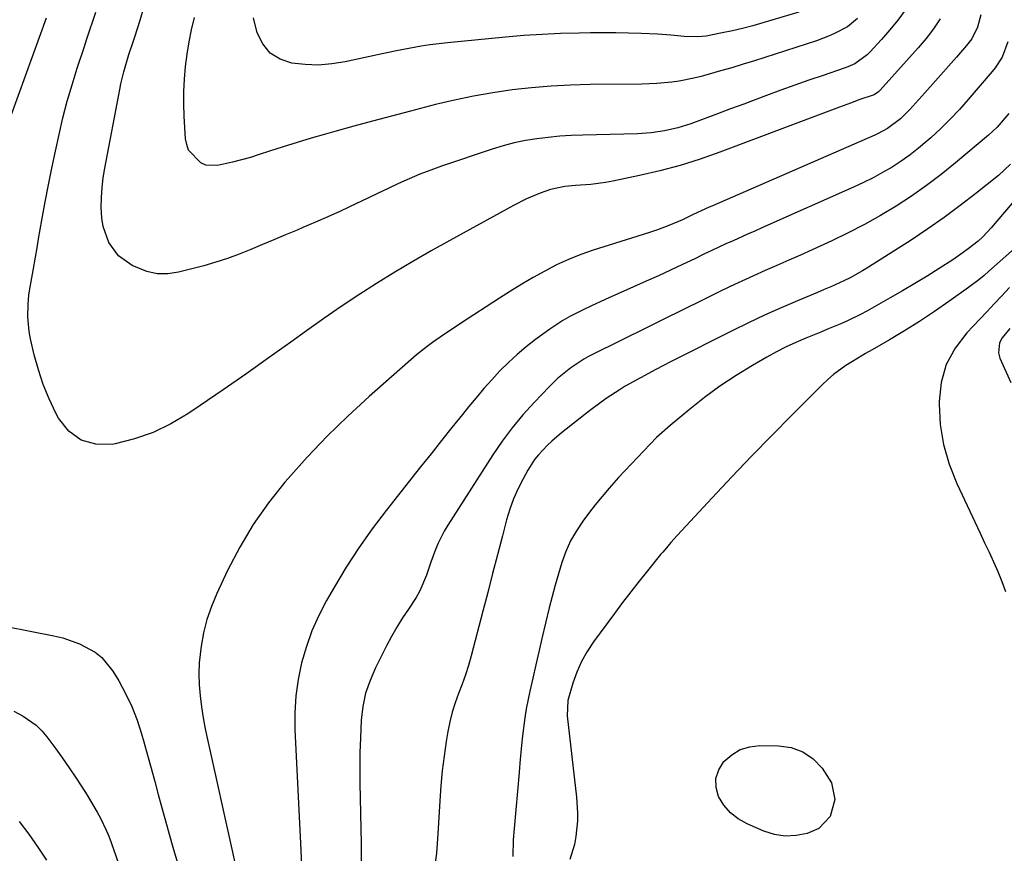
# Model space of a CAD drawing. Units: inches. Extents: x 1820424 to 1825653, y 426277 to 431630.
# Drawn here: x 1822397 to 1822662, y 427930 to 428154 of the extents above; entities that cross this region are included whole.
import ezdxf

# ---------------------------------------------------------------- set-up
doc = ezdxf.new("R2010")
doc.units = ezdxf.units.IN
doc.header["$MEASUREMENT"] = 0
doc.layers.add('7', color=7, linetype='Continuous')
doc.layers.add('8', color=7, linetype='Continuous')

msp = doc.modelspace()

# ---------------------------------------------------------------- linework, layer by layer
at = {"layer": '7', "color": 18}
for points in [[(1822644.73, 428154.33, 1888), (1822642.9, 428151.6, 1888), (1822640.9, 428148.99, 1888), (1822638.77, 428146.47, 1888), (1822628.54, 428135.11, 1888), (1822628.05, 428134.63, 1888), (1822626.88, 428133.89, 1888), (1822623.08, 428132.56, 1888), (1822620.55, 428131.65, 1888), (1822617.54, 428130.52, 1888), (1822614.7, 428129.44, 1888), (1822613.27, 428128.9, 1888), (1822585.37, 428118.39, 1888), (1822580.03, 428116.52, 1888), (1822574.65, 428114.82, 1888), (1822569.19, 428113.37, 1888), (1822563.68, 428112.09, 1888), (1822556.54, 428110.6, 1888), (1822554.56, 428110.23, 1888), (1822550.57, 428109.7, 1888), (1822546.48, 428109.41, 1888), (1822543.56, 428109.16, 1888), (1822539.75, 428108.39, 1888), (1822536.94, 428107.35, 1888), (1822533.29, 428105.81, 1888), (1822529.74, 428104.02, 1888), (1822512.59, 428094.62, 1888), (1822507.61, 428091.83, 1888), (1822502.66, 428088.99, 1888), (1822497.76, 428086.07, 1888), (1822492.9, 428083.09, 1888), (1822488.09, 428080.01, 1888), (1822483.33, 428076.87, 1888), (1822478.63, 428073.63, 1888), (1822473.98, 428070.32, 1888), (1822469.75, 428067.24, 1888), (1822463.72, 428062.91, 1888), (1822457.66, 428058.61, 1888), (1822451.55, 428054.39, 1888), (1822445.4, 428050.22, 1888), (1822442.05, 428047.96, 1888), (1822437.43, 428045.25, 1888), (1822432.66, 428042.94, 1888), (1822427.63, 428041.21, 1888), (1822422.45, 428039.88, 1888), (1822421.67, 428039.73, 1888), (1822417.24, 428039.8, 1888), (1822413.28, 428040.83, 1888), (1822410.02, 428043.31, 1888), (1822407.22, 428046.74, 1888), (1822406.49, 428048.16, 1888), (1822404.7, 428051.96, 1888), (1822403.1, 428055.84, 1888), (1822401.79, 428059.81, 1888), (1822400.67, 428063.86, 1888), (1822399.64, 428068.18, 1888), (1822399.26, 428070.13, 1888), (1822398.91, 428074.07, 1888), (1822399.01, 428077.4, 1888), (1822399.24, 428080.03, 1888), (1822399.64, 428082.63, 1888), (1822400.34, 428086.53, 1888), (1822400.97, 428090.18, 1888), (1822401.41, 428092.65, 1888), (1822401.84, 428095.12, 1888), (1822402.29, 428097.59, 1888), (1822402.73, 428100.06, 1888), (1822403.65, 428105.05, 1888), (1822404.5, 428109.6, 1888), (1822405.4, 428114.14, 1888), (1822406.35, 428118.67, 1888), (1822407.34, 428123.19, 1888), (1822408.41, 428127.68, 1888), (1822409.58, 428132.16, 1888), (1822410.87, 428136.59, 1888), (1822412.25, 428141.01, 1888), (1822414.08, 428146.59, 1888), (1822414.86, 428148.98, 1888), (1822415.66, 428151.36, 1888), (1822416.47, 428153.73, 1888), (1822417.29, 428156.1, 1888)], [(1822655.67, 428155.36, 1886), (1822654.75, 428152.04, 1886), (1822653.18, 428148.96, 1886), (1822652.51, 428148.02, 1886), (1822651.79, 428147.12, 1886), (1822649.08, 428144.03, 1886), (1822646.95, 428141.61, 1886), (1822644.83, 428139.2, 1886), (1822642.69, 428136.79, 1886), (1822640.56, 428134.39, 1886), (1822637.35, 428130.79, 1886), (1822636.54, 428129.91, 1886), (1822633.98, 428127.39, 1886), (1822630.54, 428124.79, 1886), (1822627.98, 428123.43, 1886), (1822627.1, 428123.02, 1886), (1822583.22, 428103.88, 1886), (1822582.5, 428103.56, 1886), (1822578.2, 428101.61, 1886), (1822575.27, 428100.21, 1886), (1822571.56, 428098.66, 1886), (1822568.54, 428097.54, 1886), (1822566.69, 428096.89, 1886), (1822562.95, 428095.66, 1886), (1822551.25, 428092.01, 1886), (1822547.88, 428090.84, 1886), (1822544.58, 428089.54, 1886), (1822541.36, 428088.04, 1886), (1822538.19, 428086.41, 1886), (1822535.09, 428084.65, 1886), (1822532.01, 428082.84, 1886), (1822528.98, 428080.97, 1886), (1822525.96, 428079.06, 1886), (1822515.45, 428072.24, 1886), (1822512.42, 428070.25, 1886), (1822510.91, 428069.24, 1886), (1822507.92, 428067.18, 1886), (1822506.47, 428066.09, 1886), (1822503.67, 428063.79, 1886), (1822490.88, 428052.57, 1886), (1822485.14, 428047.32, 1886), (1822479.56, 428041.92, 1886), (1822474.21, 428036.29, 1886), (1822469.02, 428030.5, 1886), (1822468.21, 428029.56, 1886), (1822463.78, 428023.97, 1886), (1822459.68, 428018.17, 1886), (1822456.05, 428012.05, 1886), (1822452.75, 428005.73, 1886), (1822449.83, 427999.54, 1886), (1822448.4, 427996.1, 1886), (1822447.19, 427992.6, 1886), (1822446.3, 427989, 1886), (1822445.62, 427985.33, 1886), (1822445.13, 427980.87, 1886), (1822444.99, 427977.9, 1886), (1822445.09, 427974.94, 1886), (1822445.34, 427971.98, 1886), (1822445.74, 427969.02, 1886), (1822446.2, 427966.07, 1886), (1822446.75, 427963.14, 1886), (1822447.35, 427960.21, 1886), (1822454.06, 427929.9, 1886), (1822454.71, 427927.04, 1886)], [(1822606.6, 428156.14, 1894), (1822596.9, 428153.22, 1894), (1822594.2, 428152.45, 1894), (1822591.48, 428151.73, 1894), (1822588.75, 428151.1, 1894), (1822586, 428150.51, 1894), (1822581.64, 428149.69, 1894), (1822579.29, 428149.49, 1894), (1822575.72, 428149.59, 1894), (1822572.16, 428149.97, 1894), (1822568.58, 428150.22, 1894), (1822564.16, 428150.39, 1894), (1822560.75, 428150.5, 1894), (1822557.34, 428150.56, 1894), (1822553.93, 428150.58, 1894), (1822550.52, 428150.55, 1894), (1822547.42, 428150.5, 1894), (1822542.46, 428150.37, 1894), (1822537.5, 428150.15, 1894), (1822532.56, 428149.82, 1894), (1822527.61, 428149.41, 1894), (1822511.95, 428147.9, 1894), (1822507.21, 428147.34, 1894), (1822504.85, 428146.97, 1894), (1822500.16, 428146.09, 1894), (1822497.82, 428145.62, 1894), (1822493.15, 428144.64, 1894), (1822484.46, 428142.75, 1894), (1822480.87, 428142.18, 1894), (1822477.28, 428141.88, 1894), (1822473.67, 428141.99, 1894), (1822470.06, 428142.37, 1894), (1822466.89, 428143.47, 1894), (1822464.19, 428145.11, 1894), (1822462.2, 428147.56, 1894), (1822460.67, 428150.55, 1894), (1822459.75, 428154.57, 1894)], [(1822394.53, 428128.53, 1886), (1822403.99, 428154.63, 1886)], [(1822622.46, 428154.41, 1892), (1822619.7, 428152.19, 1892), (1822616.2, 428150.33, 1892), (1822614.64, 428149.62, 1892), (1822611.41, 428148.43, 1892), (1822594.65, 428143.04, 1892), (1822591.63, 428142.09, 1892), (1822588.6, 428141.17, 1892), (1822585.56, 428140.28, 1892), (1822582.51, 428139.42, 1892), (1822580.31, 428138.81, 1892), (1822578.35, 428138.31, 1892), (1822574.38, 428137.54, 1892), (1822572.38, 428137.26, 1892), (1822568.35, 428136.91, 1892), (1822566.33, 428136.81, 1892), (1822564.31, 428136.76, 1892), (1822550.41, 428136.62, 1892), (1822545.14, 428136.47, 1892), (1822539.89, 428136.2, 1892), (1822534.64, 428135.75, 1892), (1822529.41, 428135.18, 1892), (1822524.2, 428134.42, 1892), (1822519.01, 428133.53, 1892), (1822513.86, 428132.45, 1892), (1822508.74, 428131.23, 1892), (1822501.99, 428129.49, 1892), (1822496.89, 428128.15, 1892), (1822491.8, 428126.8, 1892), (1822486.71, 428125.41, 1892), (1822481.64, 428124, 1892), (1822479.09, 428123.28, 1892), (1822475.3, 428122.19, 1892), (1822471.52, 428121.06, 1892), (1822467.75, 428119.88, 1892), (1822464, 428118.67, 1892), (1822461.27, 428117.76, 1892), (1822458.88, 428117.01, 1892), (1822456.47, 428116.32, 1892), (1822454.05, 428115.71, 1892), (1822450.03, 428114.82, 1892), (1822446.91, 428114.91, 1892), (1822445.5, 428115.51, 1892), (1822442.24, 428118.94, 1892), (1822441.73, 428120.44, 1892), (1822441.44, 428122.04, 1892), (1822441.09, 428128.07, 1892), (1822440.98, 428131.42, 1892), (1822440.98, 428134.77, 1892), (1822441.14, 428138.12, 1892), (1822441.42, 428141.46, 1892), (1822441.85, 428144.79, 1892), (1822442.38, 428148.09, 1892), (1822443.07, 428151.37, 1892), (1822443.85, 428154.64, 1892)], [(1822662.88, 428148.11, 1884), (1822661.4, 428144.04, 1884), (1822659.46, 428141.09, 1884), (1822658.72, 428140.17, 1884), (1822652.27, 428132.6, 1884), (1822649.86, 428129.9, 1884), (1822647.39, 428127.26, 1884), (1822644.8, 428124.74, 1884), (1822642.15, 428122.28, 1884), (1822641.12, 428121.36, 1884), (1822638.88, 428119.48, 1884), (1822636.57, 428117.68, 1884), (1822634.18, 428116.01, 1884), (1822631.72, 428114.42, 1884), (1822629.19, 428112.94, 1884), (1822626.63, 428111.53, 1884), (1822624.01, 428110.22, 1884), (1822621.36, 428108.98, 1884), (1822596.66, 428098.01, 1884), (1822594.73, 428097.15, 1884), (1822592.79, 428096.29, 1884), (1822588.92, 428094.57, 1884), (1822586.99, 428093.71, 1884), (1822583.15, 428091.92, 1884), (1822581.24, 428091.01, 1884), (1822578.57, 428089.71, 1884), (1822575.32, 428088.16, 1884), (1822572.07, 428086.62, 1884), (1822568.79, 428085.12, 1884), (1822565.51, 428083.63, 1884), (1822554.49, 428078.71, 1884), (1822550.62, 428076.95, 1884), (1822548.7, 428076.04, 1884), (1822544.9, 428074.14, 1884), (1822543.06, 428073.1, 1884), (1822539.53, 428070.75, 1884), (1822535.73, 428067.97, 1884), (1822533.19, 428066, 1884), (1822530.73, 428063.95, 1884), (1822528.38, 428061.76, 1884), (1822526.1, 428059.49, 1884), (1822523.91, 428057.13, 1884), (1822521.77, 428054.74, 1884), (1822519.68, 428052.29, 1884), (1822517.63, 428049.81, 1884), (1822516, 428047.79, 1884), (1822513.17, 428044.27, 1884), (1822510.35, 428040.74, 1884), (1822507.54, 428037.21, 1884), (1822504.73, 428033.67, 1884), (1822495.42, 428021.91, 1884), (1822491.67, 428016.95, 1884), (1822488.08, 428011.88, 1884), (1822484.72, 428006.65, 1884), (1822481.51, 428001.32, 1884), (1822479.43, 427997.67, 1884), (1822477.34, 427993.64, 1884), (1822475.48, 427989.51, 1884), (1822473.97, 427985.25, 1884), (1822472.68, 427980.89, 1884), (1822471.78, 427976.44, 1884), (1822471.13, 427971.96, 1884), (1822470.89, 427967.45, 1884), (1822470.9, 427962.91, 1884), (1822472.46, 427930.42, 1884), (1822472.65, 427926.07, 1884)], [(1822663.15, 428128.81, 1882), (1822660.04, 428125.15, 1882), (1822658.89, 428124.05, 1882), (1822657.69, 428122.98, 1882), (1822648.82, 428115.53, 1882), (1822644.97, 428112.43, 1882), (1822641.05, 428109.44, 1882), (1822637, 428106.61, 1882), (1822632.87, 428103.89, 1882), (1822628.64, 428101.34, 1882), (1822624.34, 428098.91, 1882), (1822619.94, 428096.66, 1882), (1822615.48, 428094.52, 1882), (1822610.21, 428092.13, 1882), (1822607.06, 428090.71, 1882), (1822603.9, 428089.3, 1882), (1822600.73, 428087.9, 1882), (1822597.55, 428086.52, 1882), (1822594.39, 428085.12, 1882), (1822591.23, 428083.69, 1882), (1822588.1, 428082.21, 1882), (1822584.98, 428080.71, 1882), (1822580.64, 428078.58, 1882), (1822575.37, 428075.98, 1882), (1822570.1, 428073.38, 1882), (1822564.83, 428070.77, 1882), (1822559.57, 428068.15, 1882), (1822549.95, 428063.35, 1882), (1822548.71, 428062.69, 1882), (1822545.18, 428060.37, 1882), (1822541.62, 428057.42, 1882), (1822540.52, 428056.38, 1882), (1822539.46, 428055.31, 1882), (1822535.3, 428050.98, 1882), (1822532.28, 428047.64, 1882), (1822529.4, 428044.2, 1882), (1822526.73, 428040.59, 1882), (1822524.19, 428036.87, 1882), (1822512.05, 428017.94, 1882), (1822511.12, 428016.37, 1882), (1822509.48, 428013.11, 1882), (1822508.78, 428011.41, 1882), (1822507.52, 428007.97, 1882), (1822506.31, 428004.5, 1882), (1822504.56, 428000.26, 1882), (1822503.56, 427998.47, 1882), (1822501.51, 427995.37, 1882), (1822499.9, 427992.96, 1882), (1822498.36, 427990.51, 1882), (1822496.93, 427987.99, 1882), (1822495.56, 427985.44, 1882), (1822492.58, 427979.55, 1882), (1822491.11, 427976.16, 1882), (1822489.94, 427972.69, 1882), (1822489.2, 427969.1, 1882), (1822488.75, 427965.43, 1882), (1822488.51, 427960.7, 1882), (1822488.39, 427956.64, 1882), (1822488.36, 427952.57, 1882), (1822488.4, 427948.5, 1882), (1822488.75, 427932.23, 1882), (1822488.72, 427927.51, 1882)], [(1822665.62, 428106.45, 1878), (1822658.47, 428098.08, 1878), (1822656.16, 428095.62, 1878), (1822654.91, 428094.49, 1878), (1822652.27, 428092.37, 1878), (1822650.91, 428091.36, 1878), (1822648.11, 428089.46, 1878), (1822644.46, 428087.11, 1878), (1822641.19, 428085.06, 1878), (1822637.9, 428083.04, 1878), (1822634.57, 428081.08, 1878), (1822631.22, 428079.16, 1878), (1822624.93, 428075.63, 1878), (1822623.22, 428074.71, 1878), (1822619.74, 428073.01, 1878), (1822617.97, 428072.22, 1878), (1822614.38, 428070.72, 1878), (1822612.59, 428069.98, 1878), (1822608.54, 428068.33, 1878), (1822605.85, 428067.17, 1878), (1822603.2, 428065.95, 1878), (1822600.6, 428064.61, 1878), (1822598.03, 428063.2, 1878), (1822594.12, 428060.94, 1878), (1822589.7, 428058.23, 1878), (1822585.38, 428055.38, 1878), (1822581.21, 428052.31, 1878), (1822577.15, 428049.1, 1878), (1822572, 428044.81, 1878), (1822568.31, 428041.53, 1878), (1822566.54, 428039.8, 1878), (1822563.13, 428036.22, 1878), (1822561.44, 428034.41, 1878), (1822558.08, 428030.77, 1878), (1822557.46, 428030.1, 1878), (1822555.51, 428027.91, 1878), (1822553.61, 428025.68, 1878), (1822551.77, 428023.4, 1878), (1822549.98, 428021.08, 1878), (1822548.46, 428019.04, 1878), (1822546.7, 428016.42, 1878), (1822545.14, 428013.71, 1878), (1822543.86, 428010.86, 1878), (1822542.76, 428007.91, 1878), (1822541.84, 428004.88, 1878), (1822540.97, 428001.83, 1878), (1822540.16, 427998.77, 1878), (1822539.39, 427995.7, 1878), (1822537.4, 427987.4, 1878), (1822536.56, 427983.86, 1878), (1822535.74, 427980.31, 1878), (1822534.95, 427976.77, 1878), (1822534.17, 427973.21, 1878), (1822533.2, 427968.51, 1878), (1822532.78, 427966.08, 1878), (1822532.17, 427961.2, 1878), (1822531.95, 427958.74, 1878), (1822531.5, 427953.83, 1878), (1822531.28, 427951.38, 1878), (1822529.92, 427936.24, 1878), (1822529.71, 427933.23, 1878), (1822529.59, 427928.71, 1878)], [(1822666.94, 428094.48, 1876), (1822657.84, 428086.34, 1876), (1822656.5, 428085.18, 1876), (1822655.14, 428084.05, 1876), (1822652.31, 428081.93, 1876), (1822647.03, 428078.17, 1876), (1822643.12, 428075.47, 1876), (1822639.15, 428072.85, 1876), (1822635.11, 428070.34, 1876), (1822631.03, 428067.91, 1876), (1822626.35, 428065.22, 1876), (1822624.57, 428064.18, 1876), (1822621.05, 428062.03, 1876), (1822619.3, 428060.93, 1876), (1822615.96, 428058.53, 1876), (1822614.41, 428057.19, 1876), (1822612.91, 428055.78, 1876), (1822604.83, 428047.68, 1876), (1822599.38, 428042.15, 1876), (1822593.96, 428036.59, 1876), (1822588.61, 428030.97, 1876), (1822583.29, 428025.31, 1876), (1822573.89, 428015.18, 1876), (1822572.17, 428013.28, 1876), (1822570.49, 428011.34, 1876), (1822569.95, 428010.69, 1876), (1822569.4, 428010.03, 1876), (1822565.88, 428005.7, 1876), (1822563.6, 428002.85, 1876), (1822561.35, 427999.99, 1876), (1822559.15, 427997.09, 1876), (1822556.97, 427994.17, 1876), (1822551.35, 427986.54, 1876), (1822549.63, 427983.93, 1876), (1822548.1, 427981.22, 1876), (1822546.84, 427978.37, 1876), (1822545.78, 427975.43, 1876), (1822544.44, 427970.73, 1876), (1822544.26, 427966.62, 1876), (1822546.73, 427944.71, 1876), (1822547, 427940.46, 1876), (1822546.97, 427938.33, 1876), (1822546.57, 427934.09, 1876), (1822546.18, 427932, 1876), (1822544.93, 427927.95, 1876)], [(1822663.34, 428081.94, 1874), (1822661.24, 428079.67, 1874), (1822659.25, 428077.54, 1874), (1822657.25, 428075.42, 1874), (1822655.25, 428073.31, 1874), (1822651.85, 428069.76, 1874), (1822648.74, 428065.63, 1874), (1822646.34, 428061.22, 1874), (1822645, 428056.37, 1874), (1822644.38, 428051.24, 1874), (1822644.38, 428050.68, 1874), (1822644.73, 428045.11, 1874), (1822645.56, 428039.65, 1874), (1822647.12, 428034.35, 1874), (1822649.16, 428029.15, 1874), (1822655.45, 428015.83, 1874), (1822656.67, 428013.24, 1874), (1822657.87, 428010.65, 1874), (1822659.06, 428008.05, 1874), (1822660.23, 428005.44, 1874), (1822661.33, 428002.81, 1874), (1822662.32, 428000.14, 1874)], [(1822663.44, 428070.91, 1872), (1822661.42, 428068.37, 1872), (1822660.71, 428067.07, 1872), (1822660.37, 428064.33, 1872), (1822660.74, 428062.9, 1872), (1822663.74, 428056.38, 1872)], [(1822393.23, 427990.63, 1888), (1822405.98, 427988.14, 1888), (1822408.33, 427987.58, 1888), (1822412.86, 427986.02, 1888), (1822417.07, 427983.77, 1888), (1822418.91, 427982.33, 1888), (1822421.86, 427978.68, 1888), (1822423.41, 427976.08, 1888), (1822425.29, 427972.64, 1888), (1822426.98, 427969.12, 1888), (1822428.38, 427965.48, 1888), (1822429.6, 427961.75, 1888), (1822430.22, 427959.57, 1888), (1822431.21, 427956.04, 1888), (1822432.19, 427952.5, 1888), (1822433.14, 427948.95, 1888), (1822434.08, 427945.4, 1888), (1822435.03, 427941.85, 1888), (1822436, 427938.31, 1888), (1822437, 427934.78, 1888), (1822438.04, 427931.26, 1888), (1822443.42, 427913.21, 1888)], [(1822607.74, 427956.96, 1876), (1822610.47, 427955.04, 1876), (1822612.91, 427952.56, 1876), (1822615.41, 427948.6, 1876), (1822616.29, 427944.08, 1876), (1822615.08, 427939.51, 1876), (1822612.01, 427936.3, 1876), (1822608.83, 427934.94, 1876), (1822605.88, 427934.37, 1876), (1822602.95, 427934.22, 1876), (1822600.06, 427934.69, 1876), (1822597.19, 427935.57, 1876), (1822592.66, 427937.52, 1876), (1822590.28, 427938.87, 1876), (1822588.17, 427940.5, 1876), (1822586.45, 427942.55, 1876), (1822585.01, 427944.87, 1876), (1822584.36, 427947.35, 1876), (1822584.27, 427949.75, 1876), (1822585.03, 427952.03, 1876), (1822586.44, 427954.32, 1876), (1822588.54, 427956.12, 1876), (1822590.82, 427957.5, 1876), (1822593.38, 427958.26, 1876), (1822596.12, 427958.6, 1876), (1822601.16, 427958.57, 1876), (1822604.59, 427958.04, 1876), (1822607.74, 427956.96, 1876)], [(1822396.64, 427938.12, 1892), (1822399.17, 427934.73, 1892), (1822401.6, 427931.27, 1892), (1822403.97, 427927.76, 1892)]]:
    msp.add_polyline3d(points, dxfattribs=at)
at = {"layer": '8', "color": 18}
for points in [[(1822635.26, 428156.67, 1890), (1822633.26, 428153.96, 1890), (1822631.13, 428151.35, 1890), (1822628.92, 428148.8, 1890), (1822625.77, 428145.34, 1890), (1822625.04, 428144.6, 1890), (1822621.68, 428142.23, 1890), (1822619.8, 428141.36, 1890), (1822618.82, 428141, 1890), (1822613.15, 428139.1, 1890), (1822609.33, 428137.8, 1890), (1822605.52, 428136.47, 1890), (1822601.73, 428135.1, 1890), (1822597.95, 428133.7, 1890), (1822595.29, 428132.7, 1890), (1822591.76, 428131.38, 1890), (1822588.22, 428130.05, 1890), (1822584.68, 428128.73, 1890), (1822581.14, 428127.41, 1890), (1822577.51, 428126.06, 1890), (1822574.02, 428124.94, 1890), (1822570.45, 428124.13, 1890), (1822566.82, 428123.61, 1890), (1822563.16, 428123.38, 1890), (1822548.41, 428123.01, 1890), (1822545.31, 428122.89, 1890), (1822542.22, 428122.69, 1890), (1822539.14, 428122.39, 1890), (1822536.06, 428122.02, 1890), (1822533.01, 428121.52, 1890), (1822529.98, 428120.9, 1890), (1822527, 428120.11, 1890), (1822524.04, 428119.21, 1890), (1822510.39, 428114.61, 1890), (1822507.45, 428113.56, 1890), (1822504.53, 428112.45, 1890), (1822501.65, 428111.23, 1890), (1822498.79, 428109.95, 1890), (1822495.96, 428108.62, 1890), (1822493.13, 428107.28, 1890), (1822490.3, 428105.93, 1890), (1822487.48, 428104.58, 1890), (1822483.13, 428102.54, 1890), (1822479.78, 428101.01, 1890), (1822476.4, 428099.53, 1890), (1822473.01, 428098.09, 1890), (1822471.46, 428097.45, 1890), (1822468.35, 428096.15, 1890), (1822465.24, 428094.84, 1890), (1822462.13, 428093.52, 1890), (1822459.03, 428092.19, 1890), (1822455.91, 428090.93, 1890), (1822452.76, 428089.77, 1890), (1822449.55, 428088.76, 1890), (1822446.31, 428087.84, 1890), (1822439.56, 428086.11, 1890), (1822436.66, 428085.69, 1890), (1822433.8, 428085.68, 1890), (1822431.01, 428086.27, 1890), (1822427.01, 428087.88, 1890), (1822423.37, 428090.48, 1890), (1822420.75, 428094.11, 1890), (1822419.21, 428098.41, 1890), (1822418.85, 428100.66, 1890), (1822418.69, 428103.59, 1890), (1822418.77, 428106.23, 1890), (1822418.95, 428108.87, 1890), (1822419.27, 428111.49, 1890), (1822419.69, 428114.1, 1890), (1822423.7, 428135.27, 1890), (1822424.02, 428136.86, 1890), (1822424.78, 428140.01, 1890), (1822426.15, 428144.69, 1890), (1822427.21, 428147.86, 1890), (1822427.72, 428149.44, 1890), (1822429.16, 428153.95, 1890), (1822430.14, 428157, 1890)], [(1822663.65, 428115.21, 1880), (1822660.37, 428112.17, 1880), (1822654.31, 428107.31, 1880), (1822650.06, 428104.01, 1880), (1822645.75, 428100.8, 1880), (1822641.34, 428097.74, 1880), (1822636.85, 428094.76, 1880), (1822625.42, 428087.43, 1880), (1822623.78, 428086.43, 1880), (1822620.43, 428084.58, 1880), (1822618.71, 428083.74, 1880), (1822615.21, 428082.16, 1880), (1822613.45, 428081.39, 1880), (1822611.68, 428080.64, 1880), (1822606.28, 428078.39, 1880), (1822601.83, 428076.48, 1880), (1822597.41, 428074.51, 1880), (1822593.04, 428072.44, 1880), (1822588.69, 428070.31, 1880), (1822572.22, 428062.02, 1880), (1822570.13, 428060.96, 1880), (1822568.06, 428059.88, 1880), (1822563.94, 428057.68, 1880), (1822559.87, 428055.37, 1880), (1822558.21, 428054.35, 1880), (1822554.96, 428052.22, 1880), (1822553.36, 428051.1, 1880), (1822550.25, 428048.76, 1880), (1822542.73, 428042.82, 1880), (1822540.12, 428040.6, 1880), (1822538.87, 428039.43, 1880), (1822536.52, 428036.94, 1880), (1822535.46, 428035.61, 1880), (1822533.62, 428032.75, 1880), (1822532.36, 428030.47, 1880), (1822531, 428027.8, 1880), (1822529.78, 428025.06, 1880), (1822528.77, 428022.24, 1880), (1822527.91, 428019.37, 1880), (1822526.78, 428015.06, 1880), (1822525.46, 428010, 1880), (1822524.14, 428004.93, 1880), (1822522.81, 427999.86, 1880), (1822521.48, 427994.79, 1880), (1822518.33, 427982.76, 1880), (1822517.6, 427980.19, 1880), (1822516.81, 427977.63, 1880), (1822515.92, 427975.12, 1880), (1822514.96, 427972.62, 1880), (1822514.04, 427970.11, 1880), (1822513.23, 427967.58, 1880), (1822512.59, 427964.99, 1880), (1822512.07, 427962.37, 1880), (1822511.63, 427959.72, 1880), (1822511.05, 427955.74, 1880), (1822510.54, 427951.76, 1880), (1822510.17, 427947.76, 1880), (1822509.89, 427943.75, 1880), (1822509.41, 427934.83, 1880), (1822509.23, 427932.21, 1880), (1822509, 427929.59, 1880), (1822508.7, 427926.98, 1880)], [(1822395.19, 427967.83, 1890), (1822397.7, 427966.48, 1890), (1822401.2, 427964.06, 1890), (1822402.71, 427962.57, 1890), (1822404.08, 427960.93, 1890), (1822406.44, 427957.71, 1890), (1822408.25, 427955.19, 1890), (1822410.04, 427952.64, 1890), (1822411.77, 427950.07, 1890), (1822413.47, 427947.47, 1890), (1822414.89, 427945.27, 1890), (1822415.84, 427943.75, 1890), (1822417.66, 427940.66, 1890), (1822418.52, 427939.08, 1890), (1822420.08, 427935.86, 1890), (1822420.77, 427934.21, 1890), (1822421.4, 427932.53, 1890), (1822428.68, 427911.71, 1890)]]:
    msp.add_polyline3d(points, dxfattribs=at)

doc.saveas('drawing.dxf')
